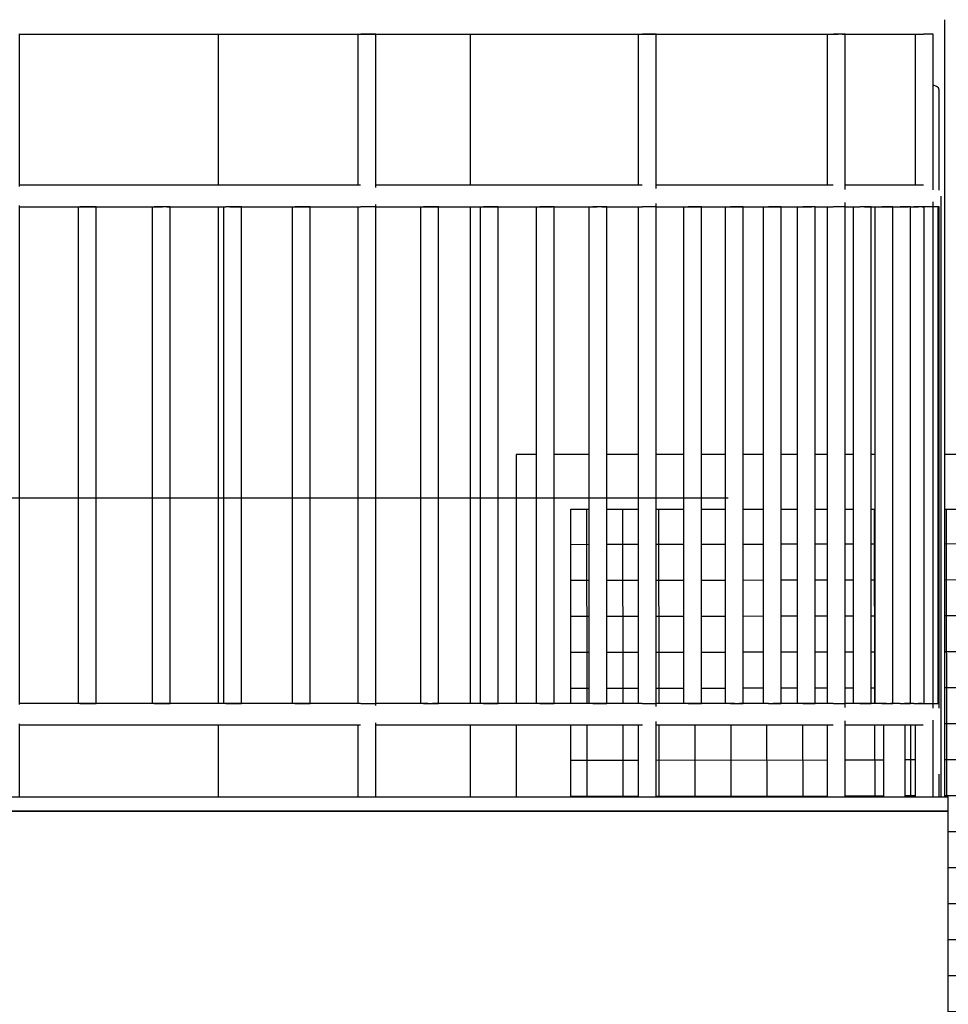
# Model space of a CAD drawing. Units: millimetres. Extents: x -497 to 466, y 8900 to 9112.
# Drawn here: x -292 to -290, y 9054 to 9056 of the extents above; entities that cross this region are included whole.
import ezdxf

# ---------------------------------------------------------------- set-up
doc = ezdxf.new("R2010")
doc.units = ezdxf.units.MM
doc.layers.add('G5-PLANTA', color=8, linetype='Continuous')
pattern_1 = [(180.1, (-291.50689, 9052.872315), (8.73e-05, -0.0499999), []), (270.1, (-291.50689, 9052.872315), (0.0499999, 8.73e-05), [])]

msp = doc.modelspace()

# ---------------------------------------------------------------- hatches: boundary and pattern name
at = {"layer": 'G5-PLANTA'}
h = msp.add_hatch(dxfattribs=at)
h.set_pattern_fill('FP1_37', color=256, scale=0.01, style=0, pattern_type=2)
h.set_pattern_definition(pattern_1)
h.paths.add_polyline_path([(-290.9576, 9054.7023), (-290.9576, 9054.9723), (-290.9829, 9054.9723), (-290.9829, 9054.7023), (-290.9703, 9054.7023)], flags=0)
h = msp.add_hatch(dxfattribs=at)
h.set_pattern_fill('FP1_37', color=256, scale=0.01, style=0, pattern_type=2)
h.set_pattern_definition(pattern_1)
h.paths.add_polyline_path([(-290.8893, 9054.7023), (-290.8893, 9054.9723), (-290.9326, 9054.9723), (-290.9326, 9054.7023), (-290.911, 9054.7023)], flags=0)
h = msp.add_hatch(dxfattribs=at)
h.set_pattern_fill('FP1_37', color=256, scale=0.01, style=0, pattern_type=2)
h.set_pattern_definition(pattern_1)
h.paths.add_polyline_path([(-290.8261, 9054.7023), (-290.8261, 9054.9723), (-290.8643, 9054.9723), (-290.8643, 9054.7023), (-290.8452, 9054.7023)], flags=0)
h = msp.add_hatch(dxfattribs=at)
h.set_pattern_fill('FP1_37', color=256, scale=0.01, style=0, pattern_type=2)
h.set_pattern_definition(pattern_1)
h.paths.add_polyline_path([(-290.768, 9054.7023), (-290.7681, 9054.9723), (-290.8011, 9054.9723), (-290.8011, 9054.7023), (-290.7845, 9054.7023)], flags=0)
h = msp.add_hatch(dxfattribs=at)
h.set_pattern_fill('FP1_37', color=256, scale=0.01, style=0, pattern_type=2)
h.set_pattern_definition(pattern_1)
h.paths.add_polyline_path([(-290.7154, 9054.7023), (-290.7154, 9054.9723), (-290.7431, 9054.9723), (-290.7431, 9054.7023)], flags=0)
h = msp.add_hatch(dxfattribs=at)
h.set_pattern_fill('FP1_37', color=256, scale=0.01, style=0, pattern_type=2)
h.set_pattern_definition(pattern_1)
h.paths.add_polyline_path([(-290.6681, 9054.7023), (-290.6681, 9054.9723), (-290.6904, 9054.9723), (-290.6904, 9054.7023)], flags=0)
h = msp.add_hatch(dxfattribs=at)
h.set_pattern_fill('FP1_37', color=256, scale=0.01, style=0, pattern_type=2)
h.set_pattern_definition(pattern_1)
h.paths.add_polyline_path([(-290.6264, 9054.7023), (-290.6264, 9054.9723), (-290.6431, 9054.9723), (-290.6431, 9054.7023)], flags=0)
h = msp.add_hatch(dxfattribs=at)
h.set_pattern_fill('FP1_37', color=256, scale=0.01, style=0, pattern_type=2)
h.set_pattern_definition(pattern_1)
h.paths.add_polyline_path([(-290.5903, 9054.7023), (-290.5903, 9054.9723), (-290.6014, 9054.9723), (-290.6014, 9054.7023), (-290.5959, 9054.7023)], flags=0)
h = msp.add_hatch(dxfattribs=at)
h.set_pattern_fill('FP1_37', color=256, scale=0.01, style=0, pattern_type=2)
h.set_pattern_definition(pattern_1)
h.paths.add_polyline_path([(-290.5653, 9054.7023), (-290.5653, 9054.9723), (-290.5658, 9054.9723), (-290.5658, 9054.7023)], flags=0)
h = msp.add_hatch(dxfattribs=at)
h.set_pattern_fill('FP1_37', color=256, scale=0.01, style=0, pattern_type=2)
h.set_pattern_definition(pattern_1)
h.paths.add_polyline_path([(-290.56, 9054.7023), (-290.56, 9054.9723), (-290.5653, 9054.9723), (-290.5653, 9054.7023), (-290.5627, 9054.7023)], flags=0)
h = msp.add_hatch(dxfattribs=at)
h.set_pattern_fill('FP1_37', color=256, scale=0.01, style=0, pattern_type=2)
h.set_pattern_definition(pattern_1)
h.paths.add_polyline_path([(-289.9829, 9052.8723), (-289.9829, 9054.9723), (-290.4629, 9054.9723), (-290.4629, 9054.5723), (-290.4579, 9054.5723), (-290.4579, 9054.5523), (-290.4579, 9054.2523), (-290.4579, 9054.1711), (-290.4579, 9054.09), (-290.4579, 9054.0088), (-290.4579, 9053.9276), (-290.4579, 9053.8464), (-290.4579, 9053.7653), (-290.4579, 9053.6841), (-290.4579, 9053.6029), (-290.4579, 9053.5217), (-290.4579, 9053.4406), (-290.4579, 9053.3594), (-290.4579, 9053.2782), (-290.4579, 9053.197), (-290.4579, 9053.1158), (-290.4579, 9053.0347), (-290.4579, 9052.9535), (-290.4579, 9052.8723)], flags=0)
h = msp.add_hatch(dxfattribs=at)
h.set_pattern_fill('FP1_37', color=256, scale=0.01, style=0, pattern_type=2)
h.set_pattern_definition(pattern_1)
h.paths.add_polyline_path([(-290.8893, 9054.5723), (-290.8893, 9054.6723), (-290.9361, 9054.6723), (-290.9829, 9054.6723), (-290.9829, 9054.5723), (-290.9361, 9054.5723)], flags=0)
h = msp.add_hatch(dxfattribs=at)
h.set_pattern_fill('FP1_37', color=256, scale=0.01, style=0, pattern_type=2)
h.set_pattern_definition(pattern_1)
h.paths.add_polyline_path([(-290.6264, 9054.5723), (-290.6264, 9054.6723), (-290.6661, 9054.6723), (-290.7057, 9054.6723), (-290.7454, 9054.6723), (-290.785, 9054.6723), (-290.8247, 9054.6723), (-290.8643, 9054.6723), (-290.8643, 9054.5723), (-290.8048, 9054.5723), (-290.7454, 9054.5723), (-290.6859, 9054.5723)], flags=0)
h = msp.add_hatch(dxfattribs=at)
h.set_pattern_fill('FP1_37', color=256, scale=0.01, style=0, pattern_type=2)
h.set_pattern_definition(pattern_1)
h.paths.add_polyline_path([(-290.5479, 9054.5723), (-290.5479, 9054.6723), (-290.5657, 9054.6723), (-290.5836, 9054.6723), (-290.6014, 9054.6723), (-290.6014, 9054.5723), (-290.5746, 9054.5723)], flags=0)
h = msp.add_hatch(dxfattribs=at)
h.set_pattern_fill('FP1_37', color=256, scale=0.01, style=0, pattern_type=2)
h.set_pattern_definition(pattern_1)
h.paths.add_polyline_path([(-290.5038, 9054.5723), (-290.5038, 9054.6723), (-290.5108, 9054.6723), (-290.5179, 9054.6723), (-290.5179, 9054.5723), (-290.5108, 9054.5723)], flags=0)

# ---------------------------------------------------------------- linework, layer by layer
for p, q in [((-290.4629, 9054.5723), (-290.4629, 9055.6523)), ((-291.7504, 9055.6323), (-291.7491, 9055.6323)), ((-291.7491, 9055.4207), (-291.7491, 9055.6323)), ((-291.7491, 9055.6323), (-291.7269, 9055.6323)), ((-291.7269, 9055.6323), (-291.6351, 9055.6323)), ((-291.6351, 9055.6323), (-291.5459, 9055.6323)), ((-291.5459, 9055.6323), (-291.4594, 9055.6323)), ((-291.4729, 9055.6323), (-291.4729, 9055.4223)), ((-291.4594, 9055.6323), (-291.3759, 9055.6323)), ((-291.3759, 9055.6323), (-291.2955, 9055.6323)), ((-291.2955, 9055.6323), (-291.2787, 9055.6323)), ((-291.2787, 9055.6323), (-291.2787, 9055.4223)), ((-291.2787, 9055.6323), (-291.2782, 9055.6323)), ((-291.2782, 9055.6323), (-291.2749, 9055.6323)), ((-291.2572, 9055.6323), (-291.2749, 9055.6323)), ((-291.2749, 9055.6323), (-291.2692, 9055.6323)), ((-291.2692, 9055.6323), (-291.2627, 9055.6323)), ((-291.2627, 9055.6323), (-291.2572, 9055.6323)), ((-291.2537, 9055.6323), (-291.2572, 9055.6323)), ((-291.2572, 9055.6323), (-291.2541, 9055.6323)), ((-291.2541, 9055.6323), (-291.2537, 9055.6323)), ((-291.2537, 9055.4193), (-291.2537, 9055.6323)), ((-291.2537, 9055.6323), (-291.2182, 9055.6323)), ((-291.2182, 9055.6323), (-291.1442, 9055.6323)), ((-291.1442, 9055.6323), (-291.0736, 9055.6323)), ((-291.1229, 9055.6323), (-291.1229, 9055.4223)), ((-291.0736, 9055.6323), (-291.0066, 9055.6323)), ((-291.0066, 9055.6323), (-290.9432, 9055.6323)), ((-290.9432, 9055.6323), (-290.8836, 9055.6323)), ((-290.8893, 9055.6323), (-290.8893, 9055.4223)), ((-290.8836, 9055.6323), (-290.8832, 9055.6323)), ((-290.8661, 9055.6323), (-290.8832, 9055.6323)), ((-290.8832, 9055.6323), (-290.877, 9055.6323)), ((-290.877, 9055.6323), (-290.8707, 9055.6323)), ((-290.8707, 9055.6323), (-290.8661, 9055.6323)), ((-290.8643, 9055.6323), (-290.8661, 9055.6323)), ((-290.8661, 9055.6323), (-290.8643, 9055.6323)), ((-290.8643, 9055.4178), (-290.8643, 9055.6323)), ((-290.8643, 9055.6323), (-290.8278, 9055.6323)), ((-290.8643, 9055.6323), (-290.8643, 9055.6323)), ((-290.8278, 9055.6323), (-290.7759, 9055.6323)), ((-290.7759, 9055.6323), (-290.7281, 9055.6323)), ((-290.7281, 9055.6323), (-290.6843, 9055.6323)), ((-290.6843, 9055.6323), (-290.6447, 9055.6323)), ((-290.6447, 9055.6323), (-290.6264, 9055.6323)), ((-290.6264, 9055.6323), (-290.6264, 9055.4223)), ((-290.6264, 9055.6323), (-290.6261, 9055.6323)), ((-290.6261, 9055.6323), (-290.6231, 9055.6323)), ((-290.6231, 9055.6323), (-290.6177, 9055.6323)), ((-290.602, 9055.6323), (-290.6177, 9055.6323)), ((-290.6177, 9055.6323), (-290.6112, 9055.6323)), ((-290.6055, 9055.6323), (-290.602, 9055.6323)), ((-290.6014, 9055.6323), (-290.602, 9055.6323)), ((-290.602, 9055.6323), (-290.6014, 9055.6323)), ((-290.6014, 9055.4164), (-290.6014, 9055.6323)), ((-290.6014, 9055.6323), (-290.5781, 9055.6323)), ((-290.5781, 9055.6323), (-290.5514, 9055.6323)), ((-290.5514, 9055.6323), (-290.5289, 9055.6323)), ((-290.5289, 9055.6323), (-290.5109, 9055.6323)), ((-290.5109, 9055.6323), (-290.4973, 9055.6323)), ((-290.5038, 9055.6323), (-290.5038, 9055.4223)), ((-290.4973, 9055.6323), (-290.4922, 9055.6323)), ((-290.4788, 9055.6323), (-290.4922, 9055.6323)), ((-290.4788, 9055.6323), (-290.4788, 9055.6323)), ((-290.4788, 9055.4157), (-290.4788, 9055.6323)), ((-290.4744, 9055.5597), (-290.4787, 9055.5612)), ((-290.4714, 9055.5574), (-290.4744, 9055.5597)), ((-290.4704, 9055.5545), (-290.4714, 9055.5574)), ((-290.4704, 9055.4155), (-290.4704, 9055.5545)), ((-291.7057, 9055.4223), (-291.7491, 9055.4223)), ((-291.677, 9055.4223), (-291.7057, 9055.4223)), ((-291.6169, 9055.4223), (-291.677, 9055.4223)), ((-291.5866, 9055.4223), (-291.6169, 9055.4223)), ((-291.5307, 9055.4223), (-291.5866, 9055.4223)), ((-291.4989, 9055.4223), (-291.5307, 9055.4223)), ((-291.4474, 9055.4223), (-291.4989, 9055.4223)), ((-291.414, 9055.4223), (-291.4474, 9055.4223)), ((-291.3669, 9055.4223), (-291.414, 9055.4223)), ((-291.3321, 9055.4223), (-291.3669, 9055.4223)), ((-291.2896, 9055.4223), (-291.3321, 9055.4223)), ((-291.2787, 9055.4223), (-291.2896, 9055.4223)), ((-291.2752, 9055.4223), (-291.2787, 9055.4223)), ((-291.2533, 9055.4223), (-291.2537, 9055.4223)), ((-291.2154, 9055.4223), (-291.2533, 9055.4223)), ((-291.1778, 9055.4223), (-291.2154, 9055.4223)), ((-291.1446, 9055.4223), (-291.1778, 9055.4223)), ((-291.1057, 9055.4223), (-291.1446, 9055.4223)), ((-291.0771, 9055.4223), (-291.1057, 9055.4223)), ((-291.037, 9055.4223), (-291.0771, 9055.4223)), ((-291.0132, 9055.4223), (-291.037, 9055.4223)), ((-290.9719, 9055.4223), (-291.0132, 9055.4223)), ((-290.9529, 9055.4223), (-290.9719, 9055.4223)), ((-290.9106, 9055.4223), (-290.9529, 9055.4223)), ((-290.8964, 9055.4223), (-290.9106, 9055.4223)), ((-290.8893, 9055.4223), (-290.8964, 9055.4223)), ((-290.8837, 9055.4223), (-290.8893, 9055.4223)), ((-290.853, 9055.4223), (-290.8643, 9055.4223)), ((-290.8437, 9055.4223), (-290.853, 9055.4223)), ((-290.7993, 9055.4223), (-290.8437, 9055.4223)), ((-290.7948, 9055.4223), (-290.7993, 9055.4223)), ((-290.7496, 9055.4223), (-290.7948, 9055.4223)), ((-290.7039, 9055.4223), (-290.7496, 9055.4223)), ((-290.6624, 9055.4223), (-290.7039, 9055.4223)), ((-290.625, 9055.4223), (-290.6624, 9055.4223)), ((-290.6181, 9055.4223), (-290.625, 9055.4223)), ((-290.5919, 9055.4223), (-290.6014, 9055.4223)), ((-290.5631, 9055.4223), (-290.5919, 9055.4223)), ((-290.5387, 9055.4223), (-290.5631, 9055.4223)), ((-290.5187, 9055.4223), (-290.5387, 9055.4223)), ((-290.503, 9055.4223), (-290.5187, 9055.4223)), ((-290.4924, 9055.4223), (-290.503, 9055.4223)), ((-290.4679, 9054.6873), (-290.4679, 9055.4073)), ((-291.7491, 9055.3923), (-291.7491, 9055.394)), ((-291.7491, 9054.7023), (-291.7491, 9055.3923)), ((-291.7491, 9054.7023), (-291.7491, 9055.3923)), ((-291.7491, 9055.3923), (-291.7269, 9055.3923)), ((-291.7269, 9055.3923), (-291.6676, 9055.3923)), ((-291.6677, 9055.3923), (-291.6677, 9054.7023)), ((-291.6676, 9055.3923), (-291.6654, 9055.3923)), ((-291.6479, 9055.3923), (-291.6654, 9055.3923)), ((-291.6654, 9055.3923), (-291.6645, 9055.3923)), ((-291.6645, 9055.3923), (-291.6604, 9055.3923)), ((-291.6604, 9055.3923), (-291.654, 9055.3923)), ((-291.654, 9055.3923), (-291.6479, 9055.3923)), ((-291.6427, 9055.3923), (-291.6479, 9055.3923)), ((-291.6479, 9055.3923), (-291.6438, 9055.3923)), ((-291.6438, 9055.3923), (-291.6427, 9055.3923)), ((-291.6427, 9054.7023), (-291.6427, 9055.3923)), ((-291.6427, 9055.3923), (-291.6351, 9055.3923)), ((-291.6351, 9055.3923), (-291.5769, 9055.3923)), ((-291.5769, 9055.3923), (-291.5648, 9055.3923)), ((-291.5648, 9055.3923), (-291.5648, 9054.7023)), ((-291.5648, 9055.3923), (-291.5646, 9055.3923)), ((-291.5646, 9055.3923), (-291.5621, 9055.3923)), ((-291.5445, 9055.3923), (-291.5621, 9055.3923)), ((-291.5621, 9055.3923), (-291.5569, 9055.3923)), ((-291.5569, 9055.3923), (-291.5505, 9055.3923)), ((-291.5398, 9055.3923), (-291.5445, 9055.3923)), ((-291.5445, 9055.3923), (-291.5407, 9055.3923)), ((-291.5407, 9055.3923), (-291.5398, 9055.3923)), ((-291.5398, 9054.7023), (-291.5398, 9055.3923)), ((-291.5398, 9055.3923), (-291.492, 9055.3923)), ((-291.492, 9055.3923), (-291.4653, 9055.3923)), ((-291.4729, 9055.3923), (-291.4729, 9054.7023)), ((-291.4655, 9055.3923), (-291.4655, 9054.7023)), ((-291.4653, 9055.3923), (-291.4624, 9055.3923)), ((-291.4448, 9055.3923), (-291.4625, 9055.3923)), ((-291.4571, 9055.3923), (-291.4506, 9055.3923)), ((-291.4506, 9055.3923), (-291.4448, 9055.3923)), ((-291.4405, 9055.3923), (-291.4448, 9055.3923)), ((-291.4448, 9055.3923), (-291.4412, 9055.3923)), ((-291.4412, 9055.3923), (-291.4405, 9055.3923)), ((-291.4405, 9054.7023), (-291.4405, 9055.3923)), ((-291.4405, 9055.3923), (-291.41, 9055.3923)), ((-291.41, 9055.3923), (-291.3759, 9055.3923)), ((-291.3759, 9055.3923), (-291.3701, 9055.3923)), ((-291.3701, 9055.3923), (-291.3701, 9054.7023)), ((-291.3701, 9055.3923), (-291.3697, 9055.3923)), ((-291.3697, 9055.3923), (-291.3666, 9055.3923)), ((-291.349, 9055.3923), (-291.3666, 9055.3923)), ((-291.3666, 9055.3923), (-291.3611, 9055.3923)), ((-291.3611, 9055.3923), (-291.3546, 9055.3923)), ((-291.3546, 9055.3923), (-291.349, 9055.3923)), ((-291.3451, 9055.3923), (-291.349, 9055.3923)), ((-291.349, 9055.3923), (-291.3456, 9055.3923)), ((-291.3456, 9055.3923), (-291.3451, 9055.3923)), ((-291.3451, 9054.7023), (-291.3451, 9055.3923)), ((-291.3451, 9055.3923), (-291.331, 9055.3923)), ((-291.331, 9055.3923), (-291.2955, 9055.3923)), ((-291.2955, 9055.3923), (-291.2787, 9055.3923)), ((-291.2787, 9055.3923), (-291.2787, 9054.7023)), ((-291.2787, 9055.3923), (-291.2787, 9054.7023)), ((-291.2787, 9055.3923), (-291.2782, 9055.3923)), ((-291.2782, 9055.3923), (-291.2752, 9055.3923)), ((-291.2572, 9055.3923), (-291.2749, 9055.3923)), ((-291.2537, 9055.3923), (-291.2572, 9055.3923)), ((-291.2541, 9055.3923), (-291.2537, 9055.3923)), ((-291.2537, 9055.3923), (-291.2537, 9055.3953)), ((-291.2537, 9054.7023), (-291.2537, 9055.3923)), ((-291.2537, 9054.7023), (-291.2537, 9055.3923)), ((-291.2537, 9055.3923), (-291.2182, 9055.3923)), ((-291.2182, 9055.3923), (-291.1916, 9055.3923)), ((-291.1916, 9055.3923), (-291.1916, 9054.7023)), ((-291.1916, 9055.3923), (-291.1909, 9055.3923)), ((-291.1909, 9055.3923), (-291.1874, 9055.3923)), ((-291.1697, 9055.3923), (-291.1874, 9055.3923)), ((-291.1874, 9055.3923), (-291.1824, 9055.3923)), ((-291.1824, 9055.3923), (-291.1816, 9055.3923)), ((-291.1816, 9055.3923), (-291.1751, 9055.3923)), ((-291.1751, 9055.3923), (-291.1697, 9055.3923)), ((-291.1666, 9055.3923), (-291.1697, 9055.3923)), ((-291.1697, 9055.3923), (-291.1668, 9055.3923)), ((-291.1668, 9055.3923), (-291.1666, 9055.3923)), ((-291.1666, 9054.7023), (-291.1666, 9055.3923)), ((-291.1666, 9055.3923), (-291.1442, 9055.3923)), ((-291.1442, 9055.3923), (-291.1131, 9055.3923)), ((-291.1229, 9055.3923), (-291.1229, 9054.7023)), ((-291.1131, 9055.3923), (-291.1089, 9055.3923)), ((-291.1089, 9055.3923), (-291.1089, 9054.7023)), ((-291.1089, 9055.3923), (-291.1081, 9055.3923)), ((-291.1081, 9055.3923), (-291.1043, 9055.3923)), ((-291.0867, 9055.3923), (-291.1043, 9055.3923)), ((-291.1043, 9055.3923), (-291.0983, 9055.3923)), ((-291.0983, 9055.3923), (-291.0919, 9055.3923)), ((-291.0919, 9055.3923), (-291.0867, 9055.3923)), ((-291.0839, 9055.3923), (-291.0867, 9055.3923)), ((-291.0867, 9055.3923), (-291.0841, 9055.3923)), ((-291.0841, 9055.3923), (-291.0839, 9055.3923)), ((-291.0839, 9054.7023), (-291.0839, 9055.3923)), ((-291.0839, 9055.3923), (-291.0736, 9055.3923)), ((-291.0736, 9055.3923), (-291.0473, 9055.3923)), ((-291.0473, 9055.3923), (-291.0309, 9055.3923)), ((-291.0309, 9055.3923), (-291.0309, 9054.7023)), ((-291.0309, 9055.3923), (-291.0298, 9055.3923)), ((-291.0298, 9055.3923), (-291.0258, 9055.3923)), ((-291.0083, 9055.3923), (-291.0258, 9055.3923)), ((-291.0258, 9055.3923), (-291.0197, 9055.3923)), ((-291.0197, 9055.3923), (-291.0133, 9055.3923)), ((-291.0133, 9055.3923), (-291.0083, 9055.3923)), ((-291.0059, 9055.3923), (-291.0083, 9055.3923)), ((-291.006, 9055.3923), (-291.0059, 9055.3923)), ((-291.0059, 9054.7023), (-291.0059, 9055.3923)), ((-291.0059, 9055.3923), (-290.985, 9055.3923)), ((-290.985, 9055.3923), (-290.9576, 9055.3923)), ((-290.9576, 9055.3923), (-290.9576, 9054.7023)), ((-290.9576, 9055.3923), (-290.9563, 9055.3923)), ((-290.9563, 9055.3923), (-290.952, 9055.3923)), ((-290.9347, 9055.3923), (-290.9521, 9055.3923)), ((-290.952, 9055.3923), (-290.9459, 9055.3923)), ((-290.9396, 9055.3923), (-290.9347, 9055.3923)), ((-290.9326, 9055.3923), (-290.9347, 9055.3923)), ((-290.9347, 9055.3923), (-290.9327, 9055.3923)), ((-290.9327, 9055.3923), (-290.9326, 9055.3923)), ((-290.9326, 9054.7023), (-290.9326, 9055.3923)), ((-290.9326, 9055.3923), (-290.9264, 9055.3923)), ((-290.9264, 9055.3923), (-290.8836, 9055.3923)), ((-290.8893, 9055.3923), (-290.8893, 9054.7023)), ((-290.8893, 9055.3923), (-290.8893, 9054.7023)), ((-290.8836, 9055.3923), (-290.8832, 9055.3923)), ((-290.8661, 9055.3923), (-290.8832, 9055.3923)), ((-290.8643, 9055.3923), (-290.8661, 9055.3923)), ((-290.8643, 9055.3923), (-290.8643, 9055.3969)), ((-290.8643, 9054.7023), (-290.8643, 9055.3923)), ((-290.8643, 9054.7023), (-290.8643, 9055.3923)), ((-290.8643, 9055.3923), (-290.8278, 9055.3923)), ((-290.8278, 9055.3923), (-290.8207, 9055.3923)), ((-290.8261, 9055.3923), (-290.8261, 9054.7023)), ((-290.8207, 9055.3923), (-290.8195, 9055.3923)), ((-290.8026, 9055.3923), (-290.8195, 9055.3923)), ((-290.8195, 9055.3923), (-290.8132, 9055.3923)), ((-290.8132, 9055.3923), (-290.807, 9055.3923)), ((-290.807, 9055.3923), (-290.8026, 9055.3923)), ((-290.8011, 9055.3923), (-290.8026, 9055.3923)), ((-290.8026, 9055.3923), (-290.8011, 9055.3923)), ((-290.8011, 9054.7023), (-290.8011, 9055.3923)), ((-290.8011, 9055.3923), (-290.7759, 9055.3923)), ((-290.7759, 9055.3923), (-290.7737, 9055.3923)), ((-290.7737, 9055.3923), (-290.7681, 9055.3923)), ((-290.7681, 9055.3923), (-290.7681, 9054.7023)), ((-290.7681, 9055.3923), (-290.768, 9055.3923)), ((-290.768, 9055.3923), (-290.7659, 9055.3923)), ((-290.7659, 9055.3923), (-290.7609, 9055.3923)), ((-290.7443, 9055.3923), (-290.7609, 9055.3923)), ((-290.7609, 9055.3923), (-290.7546, 9055.3923)), ((-290.7546, 9055.3923), (-290.7485, 9055.3923)), ((-290.7485, 9055.3923), (-290.7443, 9055.3923)), ((-290.7431, 9055.3923), (-290.7443, 9055.3923)), ((-290.7443, 9055.3923), (-290.7431, 9055.3923)), ((-290.7431, 9054.7023), (-290.7431, 9055.3923)), ((-290.7431, 9055.3923), (-290.7281, 9055.3923)), ((-290.7281, 9055.3923), (-290.7154, 9055.3923)), ((-290.7154, 9055.3923), (-290.7154, 9054.7023)), ((-290.7154, 9055.3923), (-290.7153, 9055.3923)), ((-290.7153, 9055.3923), (-290.7128, 9055.3923)), ((-290.7128, 9055.3923), (-290.7077, 9055.3923)), ((-290.6913, 9055.3923), (-290.7077, 9055.3923)), ((-290.7077, 9055.3923), (-290.7013, 9055.3923)), ((-290.7013, 9055.3923), (-290.6953, 9055.3923)), ((-290.6953, 9055.3923), (-290.6913, 9055.3923)), ((-290.6904, 9055.3923), (-290.6913, 9055.3923)), ((-290.6913, 9055.3923), (-290.6904, 9055.3923)), ((-290.6904, 9054.7023), (-290.6904, 9055.3923)), ((-290.6904, 9055.3923), (-290.6843, 9055.3923)), ((-290.6843, 9055.3923), (-290.6681, 9055.3923)), ((-290.6681, 9055.3923), (-290.6681, 9054.7023)), ((-290.6681, 9055.3923), (-290.6679, 9055.3923)), ((-290.6679, 9055.3923), (-290.6652, 9055.3923)), ((-290.6652, 9055.3923), (-290.6599, 9055.3923)), ((-290.6439, 9055.3923), (-290.66, 9055.3923)), ((-290.6599, 9055.3923), (-290.6535, 9055.3923)), ((-290.6535, 9055.3923), (-290.6476, 9055.3923)), ((-290.6431, 9055.3923), (-290.6439, 9055.3923)), ((-290.6439, 9055.3923), (-290.6431, 9055.3923)), ((-290.6431, 9054.7023), (-290.6431, 9055.3923)), ((-290.6431, 9055.3923), (-290.6264, 9055.3923)), ((-290.6264, 9055.3923), (-290.6264, 9054.7023)), ((-290.6264, 9055.3923), (-290.6264, 9054.7023)), ((-290.6264, 9055.3923), (-290.6261, 9055.3923)), ((-290.6261, 9055.3923), (-290.6231, 9055.3923)), ((-290.6231, 9055.3923), (-290.6181, 9055.3923)), ((-290.602, 9055.3923), (-290.6177, 9055.3923)), ((-290.6014, 9055.3923), (-290.602, 9055.3923)), ((-290.6014, 9055.3923), (-290.6014, 9055.3982)), ((-290.6014, 9054.7023), (-290.6014, 9055.3923)), ((-290.6014, 9054.7023), (-290.6014, 9055.3923)), ((-290.6014, 9055.3923), (-290.5903, 9055.3923)), ((-290.5903, 9055.3923), (-290.5903, 9054.7023)), ((-290.5903, 9055.3923), (-290.5899, 9055.3923)), ((-290.5899, 9055.3923), (-290.5867, 9055.3923)), ((-290.5867, 9055.3923), (-290.5811, 9055.3923)), ((-290.5658, 9055.3923), (-290.5811, 9055.3923)), ((-290.5746, 9055.3923), (-290.569, 9055.3923)), ((-290.569, 9055.3923), (-290.5658, 9055.3923)), ((-290.5653, 9055.3923), (-290.5658, 9055.3923)), ((-290.5658, 9055.3923), (-290.5653, 9055.3923)), ((-290.5653, 9054.7023), (-290.5653, 9055.3923)), ((-290.5653, 9055.3923), (-290.5514, 9055.3923)), ((-290.56, 9055.3923), (-290.56, 9054.7023)), ((-290.5514, 9055.3923), (-290.5502, 9055.3923)), ((-290.5353, 9055.3923), (-290.5502, 9055.3923)), ((-290.5502, 9055.3923), (-290.5437, 9055.3923)), ((-290.5437, 9055.3923), (-290.5382, 9055.3923)), ((-290.5382, 9055.3923), (-290.5353, 9055.3923)), ((-290.535, 9055.3923), (-290.5353, 9055.3923)), ((-290.5353, 9055.3923), (-290.535, 9055.3923)), ((-290.535, 9054.7023), (-290.535, 9055.3923)), ((-290.535, 9055.3923), (-290.5289, 9055.3923)), ((-290.5289, 9055.3923), (-290.525, 9055.3923)), ((-290.5106, 9055.3923), (-290.525, 9055.3923)), ((-290.525, 9055.3923), (-290.5186, 9055.3923)), ((-290.5186, 9055.3923), (-290.5133, 9055.3923)), ((-290.5104, 9055.3923), (-290.5106, 9055.3923)), ((-290.5106, 9055.3923), (-290.5104, 9055.3923)), ((-290.5104, 9054.7023), (-290.5104, 9055.3923)), ((-290.5104, 9055.3923), (-290.5057, 9055.3923)), ((-290.4917, 9055.3923), (-290.5057, 9055.3923)), ((-290.5057, 9055.3923), (-290.4993, 9055.3923)), ((-290.4942, 9055.3923), (-290.4928, 9055.3923)), ((-290.4916, 9055.3923), (-290.4917, 9055.3923)), ((-290.4916, 9054.7023), (-290.4916, 9055.3923)), ((-290.4788, 9055.3923), (-290.4916, 9055.3923)), ((-290.4788, 9055.3923), (-290.4788, 9055.399)), ((-290.4788, 9054.7023), (-290.4788, 9055.3923)), ((-290.4788, 9055.3923), (-290.4788, 9055.3923)), ((-290.4788, 9054.7023), (-290.4788, 9055.3923)), ((-290.4718, 9055.3923), (-290.4788, 9055.3923)), ((-290.4718, 9055.3923), (-290.4718, 9055.3923)), ((-290.4718, 9054.7023), (-290.4718, 9055.3923)), ((-290.4704, 9055.3923), (-290.4716, 9055.3923)), ((-290.4704, 9054.7023), (-290.4704, 9055.3923)), ((-291.0309, 9055.0483), (-291.0589, 9055.0483)), ((-291.0589, 9055.0483), (-291.0589, 9054.7023)), ((-290.9576, 9055.0483), (-291.0059, 9055.0483)), ((-290.8893, 9055.0483), (-290.9326, 9055.0483)), ((-290.8261, 9055.0483), (-290.8643, 9055.0483)), ((-290.7681, 9055.0483), (-290.8011, 9055.0483)), ((-290.7154, 9055.0483), (-290.7431, 9055.0483)), ((-290.6681, 9055.0483), (-290.6904, 9055.0483)), ((-290.6264, 9055.0483), (-290.6431, 9055.0483)), ((-290.5903, 9055.0483), (-290.6014, 9055.0483)), ((-290.56, 9055.0483), (-290.5653, 9055.0483)), ((-288.9069, 9055.0483), (-290.4629, 9055.0483)), ((-294.3847, 9054.9879), (-290.7641, 9054.9879)), ((-290.9829, 9054.9723), (-290.9576, 9054.9723)), ((-290.9829, 9054.7023), (-290.9829, 9054.9723)), ((-290.9326, 9054.9723), (-290.8893, 9054.9723)), ((-290.8643, 9054.9723), (-290.8261, 9054.9723)), ((-290.8011, 9054.9723), (-290.7681, 9054.9723)), ((-290.7431, 9054.9723), (-290.7154, 9054.9723)), ((-290.6904, 9054.9723), (-290.6681, 9054.9723)), ((-290.6431, 9054.9723), (-290.6264, 9054.9723)), ((-290.6014, 9054.9723), (-290.5903, 9054.9723)), ((-290.5658, 9054.9723), (-290.56, 9054.9723)), ((-290.4629, 9054.9723), (-288.9829, 9054.9723)), ((-291.7491, 9054.7007), (-291.7491, 9054.7023)), ((-291.677, 9054.7023), (-291.7491, 9054.7023)), ((-291.6677, 9054.7023), (-291.677, 9054.7023)), ((-291.6676, 9054.7023), (-291.6677, 9054.7023)), ((-291.6654, 9054.7023), (-291.6676, 9054.7023)), ((-291.6654, 9054.7023), (-291.6479, 9054.7023)), ((-291.6604, 9054.7023), (-291.6654, 9054.7023)), ((-291.654, 9054.7023), (-291.6604, 9054.7023)), ((-291.6479, 9054.7023), (-291.654, 9054.7023)), ((-291.6479, 9054.7023), (-291.6427, 9054.7023)), ((-291.6438, 9054.7023), (-291.6479, 9054.7023)), ((-291.6427, 9054.7023), (-291.6438, 9054.7023)), ((-291.5866, 9054.7023), (-291.6427, 9054.7023)), ((-291.5648, 9054.7023), (-291.5866, 9054.7023)), ((-291.5646, 9054.7023), (-291.5648, 9054.7023)), ((-291.5621, 9054.7023), (-291.5646, 9054.7023)), ((-291.5621, 9054.7023), (-291.5445, 9054.7023)), ((-291.5569, 9054.7023), (-291.5621, 9054.7023)), ((-291.5505, 9054.7023), (-291.5569, 9054.7023)), ((-291.5445, 9054.7023), (-291.5505, 9054.7023)), ((-291.5445, 9054.7023), (-291.5398, 9054.7023)), ((-291.5407, 9054.7023), (-291.5445, 9054.7023)), ((-291.5398, 9054.7023), (-291.5407, 9054.7023)), ((-291.4989, 9054.7023), (-291.5398, 9054.7023)), ((-291.4655, 9054.7023), (-291.4989, 9054.7023)), ((-291.4653, 9054.7023), (-291.4655, 9054.7023)), ((-291.4624, 9054.7023), (-291.4653, 9054.7023)), ((-291.4625, 9054.7023), (-291.4448, 9054.7023)), ((-291.4571, 9054.7023), (-291.4624, 9054.7023)), ((-291.4506, 9054.7023), (-291.4571, 9054.7023)), ((-291.4448, 9054.7023), (-291.4506, 9054.7023)), ((-291.4448, 9054.7023), (-291.4405, 9054.7023)), ((-291.4412, 9054.7023), (-291.4448, 9054.7023)), ((-291.4405, 9054.7023), (-291.4412, 9054.7023)), ((-291.414, 9054.7023), (-291.4405, 9054.7023)), ((-291.3701, 9054.7023), (-291.414, 9054.7023)), ((-291.3697, 9054.7023), (-291.3701, 9054.7023)), ((-291.3666, 9054.7023), (-291.3697, 9054.7023)), ((-291.3667, 9054.7023), (-291.349, 9054.7023)), ((-291.3611, 9054.7023), (-291.3666, 9054.7023)), ((-291.3546, 9054.7023), (-291.3611, 9054.7023)), ((-291.349, 9054.7023), (-291.3546, 9054.7023)), ((-291.349, 9054.7023), (-291.3451, 9054.7023)), ((-291.3456, 9054.7023), (-291.349, 9054.7023)), ((-291.3451, 9054.7023), (-291.3456, 9054.7023)), ((-291.3321, 9054.7023), (-291.3451, 9054.7023)), ((-291.2787, 9054.7023), (-291.3321, 9054.7023)), ((-291.2782, 9054.7023), (-291.2787, 9054.7023)), ((-291.2752, 9054.7023), (-291.2782, 9054.7023)), ((-291.2749, 9054.7023), (-291.2572, 9054.7023)), ((-291.2572, 9054.7023), (-291.2537, 9054.7023)), ((-291.2537, 9054.6993), (-291.2537, 9054.7023)), ((-291.2533, 9054.7023), (-291.2537, 9054.7023)), ((-291.1916, 9054.7023), (-291.2533, 9054.7023)), ((-291.1909, 9054.7023), (-291.1916, 9054.7023)), ((-291.1874, 9054.7023), (-291.1909, 9054.7023)), ((-291.1874, 9054.7023), (-291.1697, 9054.7023)), ((-291.1816, 9054.7023), (-291.1874, 9054.7023)), ((-291.1697, 9054.7023), (-291.1751, 9054.7023)), ((-291.1697, 9054.7023), (-291.1666, 9054.7023)), ((-291.1668, 9054.7023), (-291.1697, 9054.7023)), ((-291.1666, 9054.7023), (-291.1668, 9054.7023)), ((-291.1057, 9054.7023), (-291.1666, 9054.7023)), ((-291.1043, 9054.7023), (-291.1057, 9054.7023)), ((-291.1043, 9054.7023), (-291.0867, 9054.7023)), ((-291.0983, 9054.7023), (-291.1043, 9054.7023)), ((-291.0919, 9054.7023), (-291.0983, 9054.7023)), ((-291.0867, 9054.7023), (-291.0919, 9054.7023)), ((-291.0867, 9054.7023), (-291.0839, 9054.7023)), ((-291.0841, 9054.7023), (-291.0867, 9054.7023)), ((-291.0839, 9054.7023), (-291.0841, 9054.7023)), ((-291.037, 9054.7023), (-291.0839, 9054.7023)), ((-291.0309, 9054.7023), (-291.037, 9054.7023)), ((-291.0298, 9054.7023), (-291.0309, 9054.7023)), ((-291.0258, 9054.7023), (-291.0298, 9054.7023)), ((-291.0258, 9054.7023), (-291.0083, 9054.7023)), ((-291.0197, 9054.7023), (-291.0258, 9054.7023)), ((-291.0133, 9054.7023), (-291.0197, 9054.7023)), ((-291.0083, 9054.7023), (-291.0133, 9054.7023)), ((-291.0083, 9054.7023), (-291.0059, 9054.7023)), ((-291.006, 9054.7023), (-291.0083, 9054.7023)), ((-291.0059, 9054.7023), (-291.006, 9054.7023)), ((-290.9719, 9054.7023), (-291.0059, 9054.7023)), ((-290.9576, 9054.7023), (-290.9719, 9054.7023)), ((-290.9563, 9054.7023), (-290.9576, 9054.7023)), ((-290.952, 9054.7023), (-290.9563, 9054.7023)), ((-290.9521, 9054.7023), (-290.9347, 9054.7023)), ((-290.9459, 9054.7023), (-290.952, 9054.7023)), ((-290.9396, 9054.7023), (-290.9459, 9054.7023)), ((-290.9347, 9054.7023), (-290.9396, 9054.7023)), ((-290.9347, 9054.7023), (-290.9326, 9054.7023)), ((-290.9327, 9054.7023), (-290.9347, 9054.7023)), ((-290.9326, 9054.7023), (-290.9327, 9054.7023)), ((-290.9106, 9054.7023), (-290.9326, 9054.7023)), ((-290.8893, 9054.7023), (-290.9106, 9054.7023)), ((-290.8877, 9054.7023), (-290.8893, 9054.7023)), ((-290.8837, 9054.7023), (-290.8877, 9054.7023)), ((-290.8832, 9054.7023), (-290.8661, 9054.7023)), ((-290.8661, 9054.7023), (-290.8643, 9054.7023)), ((-290.8643, 9054.6978), (-290.8643, 9054.7023)), ((-290.853, 9054.7023), (-290.8643, 9054.7023)), ((-290.8261, 9054.7023), (-290.853, 9054.7023)), ((-290.8261, 9054.7023), (-290.8261, 9054.7023)), ((-290.8242, 9054.7023), (-290.8261, 9054.7023)), ((-290.8195, 9054.7023), (-290.8242, 9054.7023)), ((-290.8195, 9054.7023), (-290.8026, 9054.7023)), ((-290.8132, 9054.7023), (-290.8195, 9054.7023)), ((-290.807, 9054.7023), (-290.8132, 9054.7023)), ((-290.8026, 9054.7023), (-290.807, 9054.7023)), ((-290.8026, 9054.7023), (-290.8011, 9054.7023)), ((-290.8011, 9054.7023), (-290.8026, 9054.7023)), ((-290.7993, 9054.7023), (-290.8011, 9054.7023)), ((-290.7681, 9054.7023), (-290.7993, 9054.7023)), ((-290.768, 9054.7023), (-290.7681, 9054.7023)), ((-290.7659, 9054.7023), (-290.768, 9054.7023)), ((-290.7609, 9054.7023), (-290.7659, 9054.7023)), ((-290.7609, 9054.7023), (-290.7443, 9054.7023)), ((-290.7546, 9054.7023), (-290.7609, 9054.7023)), ((-290.7443, 9054.7023), (-290.7485, 9054.7023)), ((-290.7443, 9054.7023), (-290.7431, 9054.7023)), ((-290.7431, 9054.7023), (-290.7443, 9054.7023)), ((-290.7153, 9054.7023), (-290.7431, 9054.7023)), ((-290.7128, 9054.7023), (-290.7153, 9054.7023)), ((-290.7077, 9054.7023), (-290.7128, 9054.7023)), ((-290.7077, 9054.7023), (-290.6913, 9054.7023)), ((-290.6953, 9054.7023), (-290.7013, 9054.7023)), ((-290.6913, 9054.7023), (-290.6953, 9054.7023)), ((-290.6913, 9054.7023), (-290.6904, 9054.7023)), ((-290.6904, 9054.7023), (-290.6913, 9054.7023)), ((-290.6624, 9054.7023), (-290.6904, 9054.7023)), ((-290.6599, 9054.7023), (-290.6624, 9054.7023)), ((-290.66, 9054.7023), (-290.6439, 9054.7023)), ((-290.6535, 9054.7023), (-290.6599, 9054.7023)), ((-290.6476, 9054.7023), (-290.6535, 9054.7023)), ((-290.6439, 9054.7023), (-290.6476, 9054.7023)), ((-290.6439, 9054.7023), (-290.6431, 9054.7023)), ((-290.6431, 9054.7023), (-290.6439, 9054.7023)), ((-290.625, 9054.7023), (-290.6431, 9054.7023)), ((-290.6231, 9054.7023), (-290.625, 9054.7023)), ((-290.6181, 9054.7023), (-290.6231, 9054.7023)), ((-290.6177, 9054.7023), (-290.602, 9054.7023)), ((-290.602, 9054.7023), (-290.6014, 9054.7023)), ((-290.6014, 9054.6964), (-290.6014, 9054.7023)), ((-290.5919, 9054.7023), (-290.6014, 9054.7023)), ((-290.5903, 9054.7023), (-290.5919, 9054.7023)), ((-290.5899, 9054.7023), (-290.5903, 9054.7023)), ((-290.5867, 9054.7023), (-290.5899, 9054.7023)), ((-290.5811, 9054.7023), (-290.5867, 9054.7023)), ((-290.5811, 9054.7023), (-290.5658, 9054.7023)), ((-290.5746, 9054.7023), (-290.5811, 9054.7023)), ((-290.569, 9054.7023), (-290.5746, 9054.7023)), ((-290.5658, 9054.7023), (-290.569, 9054.7023)), ((-290.5658, 9054.7023), (-290.5653, 9054.7023)), ((-290.5653, 9054.7023), (-290.5658, 9054.7023)), ((-290.5631, 9054.7023), (-290.5653, 9054.7023)), ((-290.56, 9054.7023), (-290.5631, 9054.7023)), ((-290.5594, 9054.7023), (-290.56, 9054.7023)), ((-290.5559, 9054.7023), (-290.5594, 9054.7023)), ((-290.5502, 9054.7023), (-290.5559, 9054.7023)), ((-290.5502, 9054.7023), (-290.5353, 9054.7023)), ((-290.5437, 9054.7023), (-290.5502, 9054.7023)), ((-290.5353, 9054.7023), (-290.5382, 9054.7023)), ((-290.5353, 9054.7023), (-290.535, 9054.7023)), ((-290.535, 9054.7023), (-290.5353, 9054.7023)), ((-290.5348, 9054.7023), (-290.535, 9054.7023)), ((-290.5346, 9054.7023), (-290.5348, 9054.7023)), ((-290.5309, 9054.7023), (-290.5346, 9054.7023)), ((-290.525, 9054.7023), (-290.5309, 9054.7023)), ((-290.525, 9054.7023), (-290.5106, 9054.7023)), ((-290.5133, 9054.7023), (-290.5186, 9054.7023)), ((-290.5106, 9054.7023), (-290.5133, 9054.7023)), ((-290.5106, 9054.7023), (-290.5104, 9054.7023)), ((-290.5104, 9054.7023), (-290.5106, 9054.7023)), ((-290.5057, 9054.7023), (-290.5104, 9054.7023)), ((-290.5057, 9054.7023), (-290.4917, 9054.7023)), ((-290.4942, 9054.7023), (-290.4993, 9054.7023)), ((-290.4917, 9054.7023), (-290.4916, 9054.7023)), ((-290.4916, 9054.7023), (-290.4788, 9054.7023)), ((-290.4788, 9054.6957), (-290.4788, 9054.7023)), ((-290.4788, 9054.7023), (-290.4788, 9054.7023)), ((-290.4788, 9054.7023), (-290.4718, 9054.7023)), ((-290.4718, 9054.7023), (-290.4718, 9054.7023)), ((-290.4716, 9054.7023), (-290.4704, 9054.7023)), ((-290.4704, 9054.6955), (-290.4704, 9054.7023)), ((-290.4704, 9054.6955), (-290.4704, 9054.7023)), ((-290.4679, 9054.5723), (-290.4679, 9054.6873)), ((-291.7491, 9054.5723), (-291.7491, 9054.674)), ((-291.7491, 9054.6723), (-291.7269, 9054.6723)), ((-291.7269, 9054.6723), (-291.6351, 9054.6723)), ((-291.6351, 9054.6723), (-291.5459, 9054.6723)), ((-291.5459, 9054.6723), (-291.4594, 9054.6723)), ((-291.4729, 9054.6723), (-291.4729, 9054.5723)), ((-291.4594, 9054.6723), (-291.3759, 9054.6723)), ((-291.3759, 9054.6723), (-291.2955, 9054.6723)), ((-291.2955, 9054.6723), (-291.2787, 9054.6723)), ((-291.2787, 9054.6723), (-291.2787, 9054.5723)), ((-291.2787, 9054.6723), (-291.2752, 9054.6723)), ((-291.2537, 9054.5723), (-291.2537, 9054.6753)), ((-291.2537, 9054.6723), (-291.2182, 9054.6723)), ((-291.2182, 9054.6723), (-291.1442, 9054.6723)), ((-291.1442, 9054.6723), (-291.0736, 9054.6723)), ((-291.1229, 9054.6723), (-291.1229, 9054.5723)), ((-291.0736, 9054.6723), (-291.0066, 9054.6723)), ((-291.0589, 9054.6723), (-291.0589, 9054.5723)), ((-291.0066, 9054.6723), (-290.9432, 9054.6723)), ((-290.9829, 9054.5723), (-290.9829, 9054.6723)), ((-290.9432, 9054.6723), (-290.8836, 9054.6723)), ((-290.8893, 9054.6723), (-290.8893, 9054.5723)), ((-290.8836, 9054.6723), (-290.8833, 9054.6723)), ((-290.8643, 9054.5723), (-290.8643, 9054.6769)), ((-290.8643, 9054.6723), (-290.8278, 9054.6723)), ((-290.8278, 9054.6723), (-290.7759, 9054.6723)), ((-290.7759, 9054.6723), (-290.7281, 9054.6723)), ((-290.7281, 9054.6723), (-290.6843, 9054.6723)), ((-290.6843, 9054.6723), (-290.6447, 9054.6723)), ((-290.6447, 9054.6723), (-290.6264, 9054.6723)), ((-290.6264, 9054.6723), (-290.6264, 9054.5723)), ((-290.6264, 9054.6723), (-290.6181, 9054.6723)), ((-290.6014, 9054.5723), (-290.6014, 9054.6782)), ((-290.6014, 9054.6723), (-290.5781, 9054.6723)), ((-290.5781, 9054.6723), (-290.5514, 9054.6723)), ((-290.5514, 9054.6723), (-290.5289, 9054.6723)), ((-290.5479, 9054.6723), (-290.5479, 9054.5723)), ((-290.5289, 9054.6723), (-290.5109, 9054.6723)), ((-290.5179, 9054.5723), (-290.5179, 9054.6723)), ((-290.5109, 9054.6723), (-290.4973, 9054.6723)), ((-290.5038, 9054.6723), (-290.5038, 9054.5723)), ((-290.4973, 9054.6723), (-290.4928, 9054.6723)), ((-290.4788, 9054.5723), (-290.4788, 9054.679)), ((-290.4704, 9054.5723), (-290.4704, 9054.6037)), ((-296.1079, 9054.5723), (-290.4579, 9054.5723)), ((-290.4579, 9054.5523), (-290.4579, 9054.5723)), ((-290.4579, 9054.5523), (-296.1079, 9054.5523)), ((-296.1079, 9054.5523), (-290.4579, 9054.5523)), ((-290.4579, 9054.2523), (-290.4579, 9054.5523))]:
    msp.add_line(p, q, dxfattribs=at)

doc.saveas('drawing.dxf')
